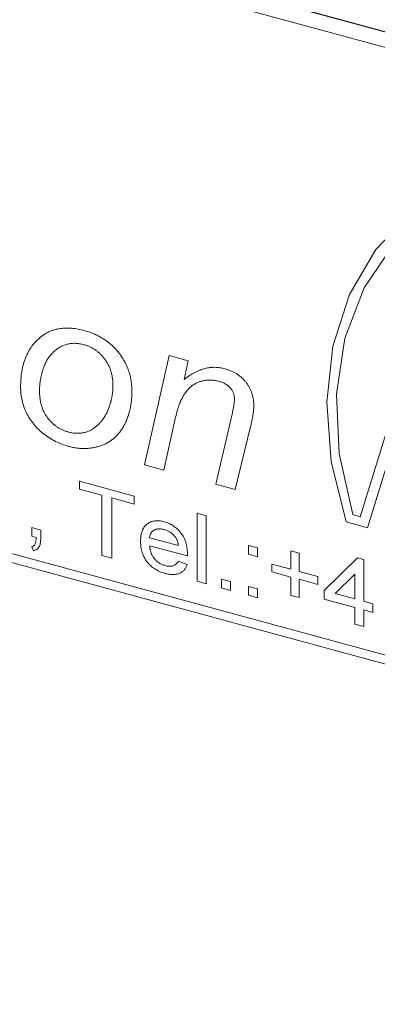
# Model space of a CAD drawing. Units: millimetres. Extents: x 0 to 630, y 0 to 446.
# Drawn here: x 504 to 508, y 149 to 160 of the extents above; entities that cross this region are included whole.
import ezdxf

# ---------------------------------------------------------------- set-up
doc = ezdxf.new("R2010")
doc.units = ezdxf.units.MM
doc.header["$LTSCALE"] = 1.5
doc.linetypes.add('SLD-Durchgehend', pattern=[0])

msp = doc.modelspace()

# ---------------------------------------------------------------- linework, layer by layer
at = {"color": 8, "linetype": 'SLD-Durchgehend', "lineweight": 0}
for p, q in [((521.6756, 155.8721), (482.9288, 166.4027)), ((522.0616, 148.6964), (482.2628, 159.5129)), ((482.2628, 159.41), (522.0616, 148.5935)), ((507.5819, 154.1239), (508.41, 156.8132)), ((507.6628, 153.999), (508.4909, 156.6883)), ((505.1352, 154.711), (505.4135, 155.9508)), ((505.4135, 155.9508), (505.6319, 155.8914)), ((505.6319, 155.8914), (505.5843, 155.6804)), ((505.9448, 154.4909), (506.1282, 155.2863)), ((505.4805, 155.2186), (505.3533, 154.6517)), ((506.3411, 155.1618), (506.1628, 154.4317)), ((505.3533, 154.6517), (505.1352, 154.711)), ((504.3971, 154.5258), (505.0196, 154.3567)), ((504.3971, 154.4368), (504.3971, 154.5258)), ((506.1628, 154.4317), (505.9448, 154.4909)), ((504.6522, 154.3675), (504.3971, 154.4368)), ((504.6522, 153.6851), (504.6522, 154.3675)), ((505.0196, 154.2677), (504.7645, 154.337)), ((504.7645, 154.337), (504.7645, 153.6546)), ((505.0196, 154.3567), (505.0196, 154.2677)), ((505.7339, 154.1625), (505.836, 154.1348)), ((505.7339, 153.3911), (505.7339, 154.1625)), ((505.836, 154.1348), (505.836, 153.3633)), ((507.4964, 154.1471), (507.5819, 154.1239)), ((503.8562, 154.0003), (503.9583, 153.9726)), ((503.8562, 153.9014), (503.8562, 154.0003)), ((507.4204, 154.0649), (507.6628, 153.999)), ((503.9069, 153.8876), (503.8562, 153.9014)), ((503.9583, 153.9726), (503.9583, 153.8737)), ((505.1931, 153.8842), (505.5196, 153.7955)), ((503.8766, 153.7376), (503.8562, 153.7827)), ((505.6212, 153.6789), (505.1931, 153.7952)), ((506.3156, 153.7967), (506.4176, 153.769)), ((506.3156, 153.6978), (506.3156, 153.7967)), ((504.7645, 153.6546), (504.6522, 153.6851)), ((506.4176, 153.6701), (506.3156, 153.6978)), ((506.4176, 153.769), (506.4176, 153.6701)), ((506.7952, 153.7356), (506.8871, 153.7107)), ((506.7952, 153.5279), (506.7952, 153.7356)), ((506.8871, 153.7107), (506.8871, 153.503)), ((505.5185, 153.6178), (505.6185, 153.5807)), ((506.5809, 153.5862), (506.7952, 153.5279)), ((506.5809, 153.4972), (506.5809, 153.5862)), ((507.1728, 153.2868), (507.5504, 153.659)), ((507.5504, 153.659), (507.6218, 153.6395)), ((507.6218, 153.6395), (507.6218, 153.1648)), ((506.7952, 153.4389), (506.5809, 153.4972)), ((506.7952, 153.2312), (506.7952, 153.4389)), ((506.8871, 153.503), (507.1014, 153.4447)), ((507.1014, 153.4447), (507.1014, 153.3557)), ((507.5198, 153.4704), (507.2988, 153.2526)), ((507.5198, 153.1925), (507.5198, 153.4704)), ((505.836, 153.3633), (505.7339, 153.3911)), ((506.0094, 153.4151), (506.1115, 153.3874)), ((506.0094, 153.3162), (506.0094, 153.4151)), ((506.1115, 153.3874), (506.1115, 153.2885)), ((506.3156, 153.3319), (506.4176, 153.3042)), ((506.3156, 153.233), (506.3156, 153.3319)), ((507.1014, 153.3557), (506.8871, 153.414)), ((506.8871, 153.414), (506.8871, 153.2063)), ((506.1115, 153.2885), (506.0094, 153.3162)), ((506.4176, 153.2053), (506.3156, 153.233)), ((506.4176, 153.3042), (506.4176, 153.2053)), ((506.8871, 153.2063), (506.7952, 153.2312)), ((507.1728, 153.1879), (507.1728, 153.2868)), ((507.2988, 153.2526), (507.5198, 153.1925)), ((507.5198, 153.0936), (507.1728, 153.1879)), ((507.6218, 153.1648), (507.7239, 153.1371)), ((507.7239, 153.1371), (507.7239, 153.0382)), ((507.5198, 152.9057), (507.5198, 153.0936)), ((507.7239, 153.0382), (507.6218, 153.0659)), ((507.6218, 153.0659), (507.6218, 152.878)), ((507.6218, 152.878), (507.5198, 152.9057))]:
    msp.add_line(p, q, dxfattribs=at)
at = {"color": 7, "linetype": 'SLD-Durchgehend', "lineweight": 15}
for p, q in [((521.671, 155.8689), (482.9335, 166.3969)), ((521.531, 155.7322), (482.7935, 166.2603))]:
    msp.add_line(p, q, dxfattribs=at)
at = {"color": 8, "linetype": 'SLD-Durchgehend', "lineweight": 0, "flags": 128}
for points in [[(514.4926, 155.1159), (514.126, 155.7717), (513.6644, 156.3823), (513.1221, 156.9288), (512.5159, 157.3942), (511.8647, 157.7641), (511.1886, 158.0269), (510.5088, 158.1745), (509.8462, 158.2023), (509.2215, 158.1095), (508.654, 157.8988), (508.1615, 157.577), (507.7591, 157.154), (507.4594, 156.6428), (507.2717, 156.0594), (507.2018, 155.4219), (507.2519, 154.7501), (507.4204, 154.0649)], [(514.3129, 155.2676), (513.9138, 155.919), (513.4193, 156.5167), (512.8459, 157.0408), (512.2129, 157.4736), (511.5415, 157.8007), (510.8541, 158.0111), (510.1737, 158.0977), (509.5233, 158.0577), (508.9245, 157.8924), (508.3975, 157.6073), (507.9598, 157.212), (507.6262, 156.7197), (507.4078, 156.1469), (507.3119, 155.5128), (507.3418, 154.8387), (507.4964, 154.1471)]]:
    msp.add_lwpolyline(points, dxfattribs=at)
at = {"color": 8, "linetype": 'SLD-Durchgehend', "lineweight": 0}
for points, knots in [([(503.9599, 156.1626), (503.9759, 156.1748), (504.0075, 156.1987), (504.061, 156.226), (504.1176, 156.2468), (504.1785, 156.259), (504.2428, 156.2647), (504.3109, 156.2616), (504.3825, 156.2523), (504.4315, 156.2401), (504.4566, 156.2339)], [0, 0, 0, 0, 0.1254771, 0.2477934, 0.368802, 0.4893298, 0.6115242, 0.7364325, 0.8651138, 1, 1, 1, 1]), ([(504.4566, 156.2339), (504.4762, 156.2282), (504.5146, 156.2171), (504.5708, 156.1947), (504.6241, 156.1689), (504.6743, 156.1387), (504.7218, 156.1055), (504.766, 156.0678), (504.8076, 156.0266), (504.8456, 155.9816), (504.8805, 155.934), (504.9102, 155.8838), (504.9357, 155.8319), (504.9567, 155.7779), (504.9725, 155.7219), (504.984, 155.664), (504.9913, 155.6041), (504.992, 155.5642), (504.9924, 155.5438)], [0, 0, 0, 0, 0.0671576, 0.131378, 0.1936182, 0.2536573, 0.3127834, 0.3710583, 0.4299276, 0.4897318, 0.5496264, 0.6094773, 0.6695449, 0.7308389, 0.7942635, 0.8597372, 0.9281734, 1, 1, 1, 1]), ([(503.7304, 155.5936), (503.7311, 155.6246), (503.7325, 155.6853), (503.7435, 155.7718), (503.7613, 155.8524), (503.7861, 155.9271), (503.8187, 155.9955), (503.8583, 156.0578), (503.9048, 156.1144), (503.9415, 156.1465), (503.9599, 156.1626)], [0, 0, 0, 0, 0.1364545, 0.2673831, 0.3941713, 0.5177648, 0.6388939, 0.7589912, 0.8787246, 1, 1, 1, 1]), ([(504.4492, 156.0744), (504.4313, 156.0786), (504.3959, 156.0869), (504.3442, 156.0914), (504.2949, 156.0889), (504.2483, 156.0789), (504.2039, 156.0625), (504.1622, 156.0392), (504.1223, 156.0098), (504.0848, 155.9744), (504.0513, 155.9328), (504.0213, 155.8862), (503.9976, 155.8332), (503.9781, 155.7767), (503.9639, 155.7185), (503.9527, 155.6621), (503.9462, 155.6078), (503.9452, 155.5718), (503.9447, 155.5545)], [0, 0, 0, 0, 0.0574406, 0.1133473, 0.1683637, 0.2239135, 0.2802269, 0.3386958, 0.4000755, 0.464676, 0.531486, 0.5993319, 0.6695642, 0.7419787, 0.8134459, 0.8797499, 0.9422237, 1, 1, 1, 1]), ([(504.7781, 155.606), (504.7778, 155.6206), (504.7773, 155.6492), (504.7726, 155.6918), (504.7659, 155.7326), (504.7551, 155.7717), (504.7426, 155.8092), (504.7257, 155.8449), (504.707, 155.8791), (504.6848, 155.9111), (504.6608, 155.9409), (504.635, 155.9683), (504.6077, 155.9926), (504.5791, 156.015), (504.5486, 156.0337), (504.5168, 156.0505), (504.4834, 156.0643), (504.4607, 156.071), (504.4492, 156.0744)], [0, 0, 0, 0, 0.0783469, 0.1531723, 0.2234996, 0.2907027, 0.355614, 0.4181293, 0.479526, 0.5397658, 0.5992536, 0.6567619, 0.7129478, 0.7682283, 0.8247338, 0.8815534, 0.9397602, 1, 1, 1, 1]), ([(505.5843, 155.6804), (505.6049, 155.6954), (505.6442, 155.7241), (505.7048, 155.7595), (505.763, 155.7869), (505.8197, 155.8057), (505.8761, 155.816), (505.9325, 155.8194), (505.9899, 155.8151), (506.0284, 155.806), (506.0475, 155.8015)], [0, 0, 0, 0, 0.1628842, 0.3115516, 0.4452527, 0.5664722, 0.6789987, 0.7879409, 0.8945136, 1, 1, 1, 1]), ([(506.0475, 155.8015), (506.0599, 155.7979), (506.0842, 155.7908), (506.1196, 155.7768), (506.1529, 155.7604), (506.1844, 155.7425), (506.2132, 155.7211), (506.2407, 155.6985), (506.2655, 155.6727), (506.2884, 155.6451), (506.3087, 155.6158), (506.3268, 155.5852), (506.3415, 155.5533), (506.354, 155.5204), (506.3637, 155.4863), (506.3701, 155.451), (506.3744, 155.4146), (506.375, 155.3903), (506.3753, 155.3778)], [0, 0, 0, 0, 0.0691751, 0.1353607, 0.1984114, 0.2593977, 0.3181495, 0.3767099, 0.4353315, 0.4939898, 0.5533725, 0.6126102, 0.6725853, 0.7330405, 0.7958026, 0.861277, 0.9287529, 1, 1, 1, 1]), ([(505.9809, 155.6581), (505.9669, 155.6615), (505.939, 155.6682), (505.8979, 155.673), (505.8579, 155.6738), (505.8189, 155.6703), (505.7813, 155.662), (505.745, 155.6491), (505.7095, 155.6326), (505.6755, 155.6108), (505.6427, 155.5844), (505.6131, 155.5507), (505.585, 155.5113), (505.5597, 155.465), (505.5361, 155.4127), (505.5152, 155.3539), (505.4961, 155.2888), (505.4858, 155.2426), (505.4805, 155.2186)], [0, 0, 0, 0, 0.0496413, 0.0984695, 0.1469894, 0.1957151, 0.2453506, 0.2958528, 0.3484109, 0.4030373, 0.4605252, 0.5216207, 0.5874601, 0.6586975, 0.7349493, 0.8173591, 0.9053557, 1, 1, 1, 1]), ([(504.2747, 154.9218), (504.2493, 154.9294), (504.1994, 154.9443), (504.1265, 154.9769), (504.0569, 155.0159), (503.9915, 155.0621), (503.9317, 155.1143), (503.8784, 155.1715), (503.8333, 155.234), (503.7958, 155.3006), (503.7661, 155.3708), (503.7457, 155.4434), (503.7324, 155.5185), (503.7311, 155.5681), (503.7304, 155.5936)], [0, 0, 0, 0, 0.0880333, 0.1733284, 0.2566189, 0.3397488, 0.4214184, 0.500646, 0.5791249, 0.6592057, 0.7403747, 0.8236653, 0.9093849, 1, 1, 1, 1]), ([(504.7383, 155.3788), (504.7444, 155.3975), (504.7566, 155.4342), (504.7685, 155.4913), (504.7765, 155.5482), (504.7775, 155.5869), (504.7781, 155.606)], [0, 0, 0, 0, 0.2628646, 0.5165662, 0.7613155, 1, 1, 1, 1]), ([(506.1554, 155.461), (506.1548, 155.4718), (506.1536, 155.4927), (506.1455, 155.5244), (506.1308, 155.5543), (506.111, 155.5822), (506.0856, 155.6075), (506.055, 155.6288), (506.0195, 155.6464), (505.9942, 155.6541), (505.9809, 155.6581)], [0, 0, 0, 0, 0.1248691, 0.2421172, 0.3546727, 0.4699368, 0.5880757, 0.712046, 0.8484708, 1, 1, 1, 1]), ([(503.9447, 155.5545), (503.9449, 155.5393), (503.9454, 155.5097), (503.9501, 155.4657), (503.9569, 155.4239), (503.967, 155.384), (503.9799, 155.3461), (503.996, 155.3101), (504.0151, 155.2764), (504.0367, 155.2446), (504.061, 155.2156), (504.0862, 155.1885), (504.1137, 155.1644), (504.1427, 155.1428), (504.1732, 155.1239), (504.2053, 155.1078), (504.2389, 155.0937), (504.2619, 155.087), (504.2736, 155.0836)], [0, 0, 0, 0, 0.0809444, 0.1571022, 0.229411, 0.2971602, 0.3621671, 0.4244799, 0.4848571, 0.5437234, 0.6018461, 0.6580026, 0.7134052, 0.7691158, 0.8243581, 0.8812006, 0.9395887, 1, 1, 1, 1]), ([(504.9924, 155.5438), (504.9921, 155.5254), (504.9915, 155.4887), (504.9868, 155.4352), (504.9799, 155.3833), (504.9699, 155.3331), (504.9564, 155.285), (504.9403, 155.2384), (504.9219, 155.1934), (504.8999, 155.151), (504.8755, 155.1109), (504.8488, 155.074), (504.8191, 155.0409), (504.7878, 155.0106), (504.7532, 154.9846), (504.7163, 154.9618), (504.6773, 154.9419), (504.6355, 154.9265), (504.5927, 154.9141), (504.549, 154.9049), (504.5047, 154.8992), (504.4598, 154.897), (504.4144, 154.8975), (504.3681, 154.9025), (504.3216, 154.9096), (504.2903, 154.9177), (504.2747, 154.9218)], [0, 0, 0, 0, 0.0464047, 0.0923338, 0.1375801, 0.1823051, 0.2270169, 0.2714211, 0.315635, 0.3600147, 0.403932, 0.4466044, 0.4883839, 0.5295475, 0.5700377, 0.6105436, 0.6510484, 0.6916516, 0.7320037, 0.7713402, 0.8101062, 0.8482088, 0.8862017, 0.9241373, 0.9620262, 1, 1, 1, 1]), ([(506.1282, 155.2863), (506.1323, 155.3044), (506.1399, 155.3379), (506.1487, 155.385), (506.1538, 155.4252), (506.1549, 155.45), (506.1554, 155.461)], [0, 0, 0, 0, 0.319342, 0.5912209, 0.8177242, 1, 1, 1, 1]), ([(504.2736, 155.0836), (504.286, 155.0806), (504.3109, 155.0745), (504.3484, 155.0699), (504.3855, 155.0694), (504.4226, 155.0718), (504.4587, 155.0786), (504.4936, 155.0898), (504.5274, 155.1049), (504.5591, 155.1246), (504.5896, 155.1471), (504.6176, 155.1729), (504.6437, 155.2011), (504.6748, 155.2429), (504.7089, 155.3009), (504.7284, 155.3527), (504.7383, 155.3788)], [0, 0, 0, 0, 0.054584, 0.1097098, 0.1660383, 0.2232826, 0.2818079, 0.3417383, 0.4029055, 0.4662004, 0.5309803, 0.5964562, 0.6613508, 0.7276386, 0.8622256, 1, 1, 1, 1]), ([(506.3753, 155.3778), (506.3753, 155.3715), (506.3752, 155.3578), (506.3729, 155.3367), (506.3706, 155.3131), (506.3666, 155.2872), (506.3619, 155.259), (506.3557, 155.2287), (506.3493, 155.1957), (506.3439, 155.1734), (506.3411, 155.1618)], [0, 0, 0, 0, 0.0837834, 0.1789443, 0.2869887, 0.4050115, 0.5362342, 0.679157, 0.8335326, 1, 1, 1, 1]), ([(505.091, 153.8429), (505.0912, 153.8543), (505.0916, 153.8764), (505.0951, 153.9078), (505.101, 153.9366), (505.109, 153.9629), (505.1196, 153.9865), (505.1326, 154.0075), (505.1478, 154.026), (505.1654, 154.0416), (505.1848, 154.0545), (505.2056, 154.065), (505.228, 154.0722), (505.2516, 154.0768), (505.2767, 154.0785), (505.3031, 154.0775), (505.331, 154.0735), (505.3501, 154.0688), (505.3598, 154.0664)], [0, 0, 0, 0, 0.0770192, 0.1495479, 0.2187135, 0.2849231, 0.3481593, 0.4097277, 0.4698385, 0.529421, 0.5882765, 0.6457897, 0.702469, 0.7593896, 0.8167479, 0.8756208, 0.9364821, 1, 1, 1, 1]), ([(505.3598, 154.0664), (505.3693, 154.0636), (505.3877, 154.0581), (505.4147, 154.0471), (505.4405, 154.0343), (505.4649, 154.0193), (505.4878, 154.0021), (505.5096, 153.9831), (505.53, 153.9619), (505.5489, 153.9389), (505.5661, 153.9142), (505.5811, 153.8879), (505.5937, 153.8605), (505.6039, 153.8316), (505.6118, 153.8015), (505.6175, 153.7701), (505.6211, 153.7373), (505.6215, 153.7154), (505.6217, 153.7041)], [0, 0, 0, 0, 0.0628327, 0.1229654, 0.1816288, 0.2388324, 0.2952935, 0.3521674, 0.4094907, 0.4684235, 0.5283583, 0.5885537, 0.6502483, 0.7136707, 0.7802618, 0.8495364, 0.9226519, 1, 1, 1, 1]), ([(503.8562, 153.7827), (503.8603, 153.7841), (503.8683, 153.7867), (503.8786, 153.7936), (503.8871, 153.8026), (503.8941, 153.8137), (503.8996, 153.8276), (503.9034, 153.8447), (503.9061, 153.8649), (503.9066, 153.8798), (503.9069, 153.8876)], [0, 0, 0, 0, 0.1023672, 0.203709, 0.3061853, 0.4123145, 0.5301302, 0.6661447, 0.8232439, 1, 1, 1, 1]), ([(505.3594, 153.9775), (505.3538, 153.9789), (505.3428, 153.9816), (505.3267, 153.9843), (505.3113, 153.9856), (505.2966, 153.9853), (505.2825, 153.984), (505.2691, 153.981), (505.2564, 153.9768), (505.2444, 153.9712), (505.2335, 153.9643), (505.2236, 153.9565), (505.2154, 153.9472), (505.2081, 153.937), (505.2024, 153.9254), (505.1979, 153.9128), (505.1947, 153.899), (505.1936, 153.8892), (505.1931, 153.8842)], [0, 0, 0, 0, 0.0689193, 0.1349048, 0.1997359, 0.2626236, 0.3245009, 0.3855136, 0.4473909, 0.5091778, 0.5709055, 0.6308224, 0.6901441, 0.7497768, 0.8097188, 0.8709146, 0.9345908, 1, 1, 1, 1]), ([(505.4821, 153.8968), (505.4781, 153.9017), (505.4702, 153.9114), (505.457, 153.9246), (505.4428, 153.9365), (505.4279, 153.9475), (505.4119, 153.9568), (505.3952, 153.9651), (505.3776, 153.9721), (505.3655, 153.9757), (505.3594, 153.9775)], [0, 0, 0, 0, 0.1236858, 0.2443007, 0.3642288, 0.4860022, 0.6084408, 0.7336696, 0.8637723, 1, 1, 1, 1]), ([(505.5196, 153.7955), (505.519, 153.8006), (505.5177, 153.8105), (505.5151, 153.8251), (505.5115, 153.8389), (505.5073, 153.852), (505.5021, 153.8643), (505.4963, 153.8759), (505.4897, 153.8868), (505.4847, 153.8935), (505.4821, 153.8968)], [0, 0, 0, 0, 0.1481645, 0.2896941, 0.4223767, 0.5484619, 0.6673941, 0.7829662, 0.8927208, 1, 1, 1, 1]), ([(503.9583, 153.8737), (503.958, 153.8639), (503.9576, 153.8454), (503.954, 153.8198), (503.948, 153.7978), (503.9394, 153.7792), (503.9281, 153.7639), (503.9137, 153.752), (503.8965, 153.7429), (503.8834, 153.7394), (503.8766, 153.7376)], [0, 0, 0, 0, 0.1566016, 0.2986863, 0.4269102, 0.5451175, 0.6566874, 0.7670011, 0.8810863, 1, 1, 1, 1]), ([(505.3653, 153.4814), (505.355, 153.4844), (505.335, 153.4903), (505.3057, 153.5019), (505.2781, 153.5152), (505.2521, 153.5305), (505.2277, 153.5478), (505.2051, 153.5671), (505.1839, 153.5881), (505.1646, 153.6111), (505.1471, 153.6356), (505.1322, 153.6616), (505.1193, 153.6888), (505.109, 153.7173), (505.1008, 153.747), (505.0952, 153.778), (505.0916, 153.8102), (505.0912, 153.8318), (505.091, 153.8429)], [0, 0, 0, 0, 0.067351, 0.1313136, 0.1930715, 0.252502, 0.3107048, 0.3679301, 0.4254606, 0.4834248, 0.5420438, 0.6011297, 0.6610197, 0.7228533, 0.7874137, 0.854497, 0.9253448, 1, 1, 1, 1]), ([(505.1931, 153.7952), (505.1937, 153.7881), (505.1948, 153.7742), (505.1982, 153.7535), (505.2027, 153.7337), (505.2088, 153.7149), (505.2161, 153.6969), (505.225, 153.6798), (505.235, 153.6636), (505.2464, 153.6484), (505.2588, 153.6343), (505.272, 153.6213), (505.286, 153.6097), (505.3007, 153.5991), (505.3162, 153.5899), (505.3324, 153.582), (505.3494, 153.5752), (505.361, 153.5717), (505.3669, 153.57)], [0, 0, 0, 0, 0.0765456, 0.1497537, 0.2188821, 0.2850992, 0.3487657, 0.4102328, 0.4708572, 0.5303866, 0.5895377, 0.646884, 0.7042887, 0.7613678, 0.8184804, 0.8769435, 0.9372888, 1, 1, 1, 1]), ([(505.6217, 153.7041), (505.6216, 153.7006), (505.6215, 153.6922), (505.6213, 153.6838), (505.6212, 153.6789)], [0, 0, 0, 0, 0.4146077, 1, 1, 1, 1]), ([(505.6185, 153.5807), (505.6164, 153.5747), (505.6124, 153.563), (505.6042, 153.5469), (505.5952, 153.5321), (505.5846, 153.5189), (505.5729, 153.507), (505.56, 153.4965), (505.5456, 153.4878), (505.5301, 153.4803), (505.5133, 153.4746), (505.4955, 153.4703), (505.4765, 153.468), (505.4564, 153.4672), (505.4352, 153.4682), (505.4129, 153.471), (505.3894, 153.475), (505.3735, 153.4792), (505.3653, 153.4814)], [0, 0, 0, 0, 0.0635749, 0.1250643, 0.1849336, 0.2440329, 0.3022807, 0.3603762, 0.4187937, 0.4776236, 0.5373852, 0.5974753, 0.6592225, 0.7221934, 0.7877173, 0.8557137, 0.9260858, 1, 1, 1, 1]), ([(505.3669, 153.57), (505.3755, 153.5679), (505.3922, 153.5639), (505.4163, 153.5611), (505.4384, 153.5618), (505.4586, 153.5657), (505.477, 153.573), (505.493, 153.5844), (505.5073, 153.5993), (505.5147, 153.6115), (505.5185, 153.6178)], [0, 0, 0, 0, 0.137039, 0.2654792, 0.3867576, 0.5038673, 0.6203205, 0.7397674, 0.8654537, 1, 1, 1, 1])]:
    msp.add_open_spline(points, degree=3, knots=knots, dxfattribs=at)

doc.saveas('drawing.dxf')
